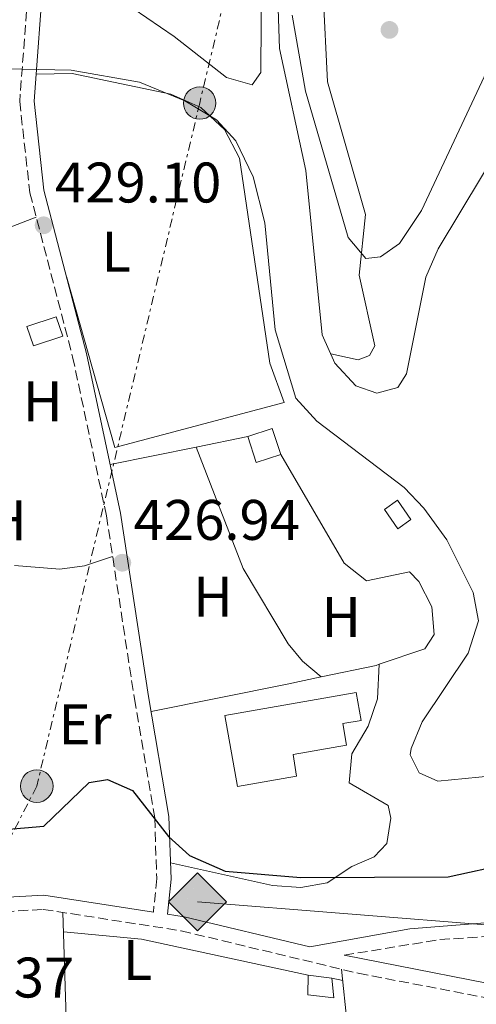
# Model space of a CAD drawing. Units: metres. Extents: x 594802 to 598299, y 4655047 to 4657406.
# Drawn here: x 594904 to 594984, y 4656891 to 4657063 of the extents above; entities that cross this region are included whole.
import ezdxf
from ezdxf.enums import TextEntityAlignment as Align

# ---------------------------------------------------------------- set-up
doc = ezdxf.new("R2010")
doc.units = ezdxf.units.M
doc.header["$MEASUREMENT"] = 0
for name, pattern in [('DGN Style 2', [1.7399219301090239, 1.043953158065414, -0.6959687720436097]), ('DGN Style 3', [2.435890702152634, 1.739921930109024, -0.6959687720436097]), ('DGN Style 7', [3.4798438602180486, 1.565929737098122, -0.6959687720436097, 0.5219765790327072, -0.6959687720436097])]:
    doc.linetypes.add(name, pattern=pattern)
for name, color, linetype, lineweight in [('Acequia sin especificar', 4, 'Continuous', 0), ('Camino', 7, 'DGN Style 3', 0), ('Caseta-cabaña', 1, 'Continuous', 0), ('Cota de punto acotado terreno', 7, 'Continuous', 0), ('Curva de nivel directora', 30, 'Continuous', 30), ('Curva de nivel intermedia', 30, 'Continuous', 0), ('Etiqueta de uso rústico', 92, 'Continuous', 0), ('Gasoducto', 7, 'Continuous', 13), ('Línea  de muro-pared o tapia', 1, 'Continuous', 13), ('Línea de cambio de uso (parcela vista)', 92, 'Continuous', 0), ('Línea de muro de contención', 1, 'Continuous', 13), ('Línea de pavimento', 1, 'Continuous', 0), ('Línea eléctrica', 6, 'DGN Style 7', 0), ('Margen derecho', 7, 'Continuous', 0), ('Poste tendido eléctrico', 7, 'Continuous', 0), ('Punto acotado terreno (símbolo)', 7, 'Continuous', 0), ('Registro Gasoducto', 7, 'Continuous', 0), ('Torre eléctrica', 7, 'Continuous', 0), ('Valla', 7, 'DGN Style 2', 0)]:
    doc.layers.add(name, color=color, linetype=linetype, lineweight=lineweight)
doc.styles.add('Style-Arial', font='arial.ttf')

# ---------------------------------------------------------------- blocks, each defined once
blk = doc.blocks.new('5PATER')
at = {"layer": 'Punto acotado terreno (símbolo)', "linetype": 'Continuous', "lineweight": 0}
h = blk.add_hatch(color=51, dxfattribs=at)
edge = h.paths.add_edge_path()
edge.add_ellipse((0, 0), major_axis=(-0.1095731443231308, -0.1110710700762829), ratio=0.9994222409660317, start_angle=0, end_angle=360)
blk = doc.blocks.new('5GASO')
at = {"layer": 'Valla', "linetype": 'Continuous', "lineweight": 0}
for color, points in [(253, [(0, -0.5090000823999756), (-0.509, -8.239997558519242e-08), (0, 0.5089999176000244), (0.0235, 0.2499999176000244), (0.0234, 0.25), (-0.03160000000000001, 0.2425), (-0.0786, 0.2215), (-0.1176, 0.1855), (-0.1481, 0.135), (-0.1681, 0.07150000000000001), (-0.1746, -0.004), (-0.1681, -0.078), (-0.1481, -0.142), (-0.1166, -0.1935), (-0.0756, -0.23), (-0.0266, -0.252), (0.0294, -0.2595), (0.0295, -0.2595000823999757)]), (253, [(0, -0.5090000823999756), (0.0295, -0.2595000823999757), (0.0294, -0.2595), (0.0784, -0.254), (0.1274, -0.237), (0.1704, -0.212), (0.2024, -0.183), (0.2024, 0.014), (0.0234, 0.014), (0.0234, -0.07100000000000002), (0.1269, -0.07100000000000002), (0.1269, -0.133), (0.1039, -0.15), (0.0779, -0.1635), (0.0509, -0.172), (0.02490000000000001, -0.1745), (-0.0011, -0.172), (-0.0241, -0.1645), (-0.0446, -0.152), (-0.0621, -0.1345), (-0.0786, -0.109), (-0.0901, -0.0775), (-0.09710000000000002, -0.041), (-0.09910000000000002, 0.001), (-0.09710000000000002, 0.0395), (-0.0911, 0.07300000000000001), (-0.0806, 0.1015), (-0.0656, 0.1245), (-0.04760000000000001, 0.142), (-0.0266, 0.155), (-0.0036, 0.1625), (0.0224, 0.165), (0.0549, 0.1595), (0.0829, 0.143), (0.1044, 0.1165), (0.1174, 0.08), (0.1929, 0.099), (0.1849, 0.134), (0.1729, 0.1645), (0.1574, 0.19), (0.1379, 0.2115), (0.1144, 0.2285), (0.08790000000000002, 0.2405), (0.0574, 0.2475000000000001), (0.0234, 0.25), (0.0235, 0.2499999176000244), (0, 0.5089999176000244), (0.509, -8.239997558519242e-08)]), (7, [(0.0295, -0.2595000823999757), (-0.0265, -0.2520000823999757), (-0.0755, -0.2300000823999756), (-0.1165, -0.1935000823999756), (-0.148, -0.1420000823999756), (-0.168, -0.07800008239997559), (-0.1745, -0.004000082399975585), (-0.168, 0.07149991760002442), (-0.148, 0.1349999176000244), (-0.1175, 0.1854999176000244), (-0.0785, 0.2214999176000244), (-0.0315, 0.2424999176000244), (0.0235, 0.2499999176000244), (0.0575, 0.2474999176000244), (0.08800000000000001, 0.2404999176000244), (0.1145, 0.2284999176000244), (0.138, 0.2114999176000244), (0.1575, 0.1899999176000245), (0.173, 0.1644999176000244), (0.185, 0.1339999176000244), (0.193, 0.09899991760002441), (0.1175, 0.07999991760002441), (0.1045, 0.1164999176000244), (0.083, 0.1429999176000244), (0.055, 0.1594999176000245), (0.0225, 0.1649999176000244), (-0.0035, 0.1624999176000244), (-0.0265, 0.1549999176000244), (-0.0475, 0.1419999176000244), (-0.0655, 0.1244999176000244), (-0.0805, 0.1014999176000244), (-0.091, 0.07299991760002442), (-0.097, 0.03949991760002441), (-0.099, 0.0009999176000244148), (-0.097, -0.04100008239997559), (-0.09000000000000001, -0.07750008239997559), (-0.0785, -0.1090000823999756), (-0.062, -0.1345000823999756), (-0.0445, -0.1520000823999756), (-0.024, -0.1645000823999756), (-0.001, -0.1720000823999756), (0.025, -0.1745000823999756), (0.05100000000000001, -0.1720000823999756), (0.078, -0.1635000823999756), (0.104, -0.1500000823999756), (0.127, -0.1330000823999756), (0.127, -0.07100008239997559), (0.0235, -0.07100008239997559), (0.0235, 0.01399991760002442), (0.2025, 0.01399991760002442), (0.2025, -0.1830000823999756), (0.1705, -0.2120000823999756), (0.1275, -0.2370000823999756), (0.0785, -0.2540000823999757)])]:
    blk.add_hatch(color=color, dxfattribs=at).paths.add_polyline_path(points)
at = {"layer": 'Valla', "color": 7, "linetype": 'Continuous', "lineweight": 0, "flags": 128}
blk.add_lwpolyline([(0, -0.5090000823999756), (0.509, -8.239997558519242e-08), (0, 0.5089999176000244), (-0.509, -8.239997558519242e-08), (0, -0.5090000823999756)], close=True, dxfattribs=at)
blk = doc.blocks.new('5PELE')
at = {"layer": 'Torre eléctrica', "linetype": 'Continuous', "lineweight": 0}
h = blk.add_hatch(color=9, dxfattribs=at)
edge = h.paths.add_edge_path()
edge.add_arc((-2.000000476837158e-05, 0), 0.2850000000000001, 0, 360)
at = {"layer": 'Torre eléctrica', "color": 252, "linetype": 'Continuous', "lineweight": 0}
blk.add_circle((-2.000000476837158e-05, 0), 0.2850000000000001, dxfattribs=at)

msp = doc.modelspace()

# ---------------------------------------------------------------- linework, layer by layer
at = {"layer": 'Acequia sin especificar', "color": 4, "linetype": 'Continuous', "lineweight": 0}
msp.add_polyline3d([(594948.7599999999, 4657080.9, 433.7899999999936), (594949.5599999996, 4657058.109999999, 433.6100000000006), (594954.1799999997, 4657036.710000001, 433.6100000000006), (594957, 4657007.939999999, 433.429999999993), (594959.2400000002, 4657002.99, 433.429999999993), (594962.9199999999, 4656998.99, 433.6100000000006), (594966.6200000001, 4656997.699999999, 433.429999999993), (594970.3099999996, 4656998.730000001, 433.429999999993), (594971.8200000003, 4657001.109999999, 433.429999999993), (594975.1900000004, 4657018.039999999, 433.429999999993), (594977.3600000005, 4657022.99, 433.429999999993), (594992.8899999997, 4657048.859999999, 433.429999999993)], dxfattribs=at)
at = {"layer": 'Camino', "color": 7, "linetype": 'DGN Style 3', "lineweight": 0}
for points in [[(594906.0299999999, 4657097.000000001, 431.8300000000017), (594905.7600000018, 4657071.949999999, 431.6499999999942), (594904.0000000005, 4657048.859999999, 429.3099999999976), (594905.7800000019, 4657032.84, 428.4199999999984), (594913.2800000008, 4657004.090000002, 427.699999999997), (594919.1999999996, 4656976.219999999, 426.6199999999955), (594924.1099999981, 4656944.149999999, 425.5399999999937), (594927.6599999998, 4656923.250000002, 423.2100000000065), (594928.0300000008, 4656912.620000001, 422.4900000000054), (594927.4299999997, 4656906.750000002, 421.7700000000042)], [(594886.7299999992, 4656905.930000002, 422.6699999999983), (594908.1199999999, 4656907.230000002, 422.4900000000054), (594932.3299999969, 4656903.470000001, 421.7700000000042), (594963.3500000011, 4656896.030000002, 421.5899999999965), (594995.0899999985, 4656889.949999999, 420.5099999999949), (595017.8000000002, 4656887.989999999, 419.4400000000024), (595052.9899999986, 4656891.530000002, 419.2599999999947), (595076.3500000008, 4656893.010000002, 418.7200000000012), (595085.98, 4656889.910000003, 418.5399999999936), (595102.6200000008, 4656882.280000002, 417.4600000000063), (595137.6099999981, 4656871.559999999, 415.4799999999959), (595170.6399999997, 4656865.66, 414.7700000000042), (595198.3999999983, 4656857.500000002, 414.5899999999965), (595220.1499999989, 4656855, 414.5899999999965), (595246.2499999991, 4656851.16, 414.5899999999965), (595266.7800000014, 4656846.210000002, 414.7700000000042), (595278.7300000007, 4656845.899999999, 414.7700000000042), (595297.77, 4656850.09, 414.229999999996), (595319.6900000004, 4656855.550000003, 414.050000000003), (595345.5499999992, 4656858.239999999, 414.050000000003)], [(594960.85, 4656899.199999999, 421.7700000000042), (594977.6400000007, 4656901.930000001, 421.5399999999935), (594992.6000000008, 4656902.899999999, 421.7599999999948)]]:
    msp.add_polyline3d(points, dxfattribs=at)
at = {"layer": 'Caseta-cabaña', "color": 1, "linetype": 'Continuous', "lineweight": 0, "extrusion": (0.01174769817961481, -0.03565967957511273, 0.9992949408658492), "elevation": -158647.285660368, "flags": 128}
msp.add_lwpolyline([(2022233.396493608, 4234016.530847328), (2022228.890220203, 4234016.530847327), (2022228.889221596, 4234021.325104205), (2022233.395495, 4234021.325104205), (2022233.396493608, 4234016.530847328)], close=True, dxfattribs=at)
msp.add_lwpolyline([(2022228.890220203, 4234016.530847327), (2022228.889221596, 4234021.325104205), (2022233.395495, 4234021.325104205), (2022233.396493608, 4234016.530847328), (2022228.890220203, 4234016.530847327)], dxfattribs=at)
at = {"layer": 'Caseta-cabaña', "color": 1, "linetype": 'Continuous', "lineweight": 0}
for points in [[(594911.5499999998, 4657007.689999999, 430.2100000000065), (594906.4100000003, 4657005.980000001, 430.2100000000065), (594905.2800000003, 4657009.369999999, 430.3899999999995), (594910.4199999999, 4657011.08, 430.0299999999989)], [(594972.5899999999, 4656975.539999999, 431.8300000000018), (594970.3099999996, 4656973.939999999, 431.8300000000018), (594967.9299999997, 4656977.34, 431.8300000000018), (594970.2100000001, 4656978.939999999, 432.0099999999948)], [(594958.7300000006, 4656895.180000001, 423.6499999999942), (594959.0599999996, 4656891.75, 423.6499999999942), (594954.5199999996, 4656892.220000001, 423.2899999999936), (594954.5599999996, 4656895.67, 423.6499999999942)]]:
    msp.add_polyline3d(points, close=True, dxfattribs=at)
for points in [[(594906.4100000003, 4657005.980000001, 430.2100000000065), (594905.2800000003, 4657009.369999999, 430.3899999999995), (594910.4199999999, 4657011.08, 430.0299999999989), (594911.5499999998, 4657007.689999999, 430.2100000000065), (594906.4100000003, 4657005.980000001, 430.2100000000065)], [(594970.3099999996, 4656973.939999999, 431.8300000000018), (594967.9299999997, 4656977.34, 431.8300000000018), (594970.2100000001, 4656978.939999999, 432.0099999999948), (594972.5899999999, 4656975.539999999, 431.8300000000018), (594970.3099999996, 4656973.939999999, 431.8300000000018)], [(594954.5599999996, 4656895.67, 423.6499999999942), (594958.7300000006, 4656895.180000001, 423.6499999999942), (594959.0599999996, 4656891.75, 423.6499999999942), (594954.5199999996, 4656892.220000001, 423.2899999999936), (594954.5599999996, 4656895.67, 423.6499999999942)]]:
    msp.add_polyline3d(points, dxfattribs=at)
at = {"layer": 'Curva de nivel directora', "color": 30, "linetype": 'Continuous', "lineweight": 30, "elevation": 425, "flags": 128}
msp.add_lwpolyline([(594807.6799999997, 4656894.390000001), (594811.8300000004, 4656899.490000002), (594846.4199999999, 4656915.600000001), (594859.5400000004, 4656919.810000001), (594870.77, 4656920.9), (594886.480000001, 4656919.920000001), (594908.2199999982, 4656921.83), (594916.1500000008, 4656929.45), (594919.3899999997, 4656930.02), (594923.7799999996, 4656928.080000003), (594930.0800000007, 4656919.980000001), (594933.7799999998, 4656916.650000001), (594940.0199999983, 4656913.92), (594953.2999999997, 4656912.82), (594979.1200000005, 4656912.920000001), (595000.52, 4656917.580000001)], dxfattribs=at)
at = {"layer": 'Curva de nivel intermedia', "color": 30, "linetype": 'Continuous', "lineweight": 0, "flags": 128}
for points, elevation in [([(594987.6299999997, 4657057.880000001), (594974.4500000011, 4657029.74), (594970.5500000007, 4657023.929999999), (594967.2400000005, 4657021.589999998), (594964.7000000012, 4657021.34), (594961.5499999997, 4657025.010000001), (594954.0999999997, 4657050.67), (594951.7400000016, 4657063.939999999)], 435), ([(594893.01, 4657054.759999999), (594913.0000000015, 4657054.350000001), (594925.0300000012, 4657052.199999999), (594932.9500000004, 4657048.970000001), (594938.4900000015, 4657045.63), (594941.9000000001, 4657041.96), (594944.900000002, 4657035.619999998), (594947.0000000009, 4657027.59), (594948.8000000002, 4657008.819999998), (594952.4200000011, 4656996.859999998), (594956.1100000015, 4656992.8), (594971.4, 4656981.17), (594974.8400000001, 4656977.54), (594978.87, 4656971.989999999), (594983.47, 4656962.759999999), (594984.4100000011, 4656957.800000001), (594982.6200000007, 4656952.11), (594974.5400000005, 4656940.099999998), (594972.6200000005, 4656935.409999999), (594972.4600000017, 4656934.309999999), (594974.0100000007, 4656931.15), (594977.2800000008, 4656929.720000001), (594986.8800000009, 4656930.640000002)], 430)]:
    msp.add_lwpolyline(points, dxfattribs=dict(at, elevation=elevation))
at = {"layer": 'Gasoducto', "color": 7, "linetype": 'Continuous', "lineweight": 13}
msp.add_polyline3d([(597870.2800000006, 4657401.56, 418.9600000000065), (597452.0699999993, 4657365.440000001, 414.1199999999953), (597007.1799999989, 4657347.440000001, 407.5099999999948), (596677.3000000019, 4657345.36, 399.820000000007), (596598.3900000011, 4657255.690000001, 399.1699999999983), (596267.5199999994, 4656961.63, 405.9799999999959), (596131.4499999983, 4656909.920000004, 407.9400000000023), (595892.530000002, 4656890.420000004, 409.2299999999959), (595654.6399999994, 4656880.649999999, 410.0899999999965), (595642.7999999997, 4656886.930000001, 410.4799999999959), (595626.0799999983, 4656890.409999999, 411.1900000000023), (595608.6700000007, 4656891.8, 411.3899999999995), (595596.1299999993, 4656891.8, 411.3699999999953), (595581.4999999999, 4656889.71, 411.0800000000018), (595468.6600000013, 4656882.05, 411.8899999999995), (595372.1200000015, 4656863.239999998, 414.3399999999965), (595268.3299999987, 4656852.09, 415.1999999999971), (595082.8400000001, 4656896.699999999, 418.6399999999995), (594935.1700000028, 4656908.55, 423.320000000007)], dxfattribs=at)
at = {"layer": 'Línea  de muro-pared o tapia', "color": 1, "linetype": 'Continuous', "lineweight": 13, "extrusion": (-0.01372750875673369, -0.006425642389253214, 0.9998851267136737), "elevation": -37667.54877645376, "flags": 128}
msp.add_lwpolyline([(594861.4145533008, 4656757.368942605), (594875.1257324022, 4656756.088916181), (594904.3079247588, 4656749.768785703)], dxfattribs=at)
at = {"layer": 'Línea de cambio de uso (parcela vista)', "color": 92, "linetype": 'Continuous', "lineweight": 0, "flags": 128}
for points, elevation in [([(594880.0039999997, 4657020.241000001), (594894.5800000001, 4657023.800000001), (594906.9000000004, 4657028.550000001)], 428.7799999999989), ([(594934.9199999999, 4656988.27), (594934.9214000005, 4656988.2663)], 427.3399999999965)]:
    msp.add_lwpolyline(points, dxfattribs=dict(at, elevation=elevation))
at = {"layer": 'Línea de cambio de uso (parcela vista)', "color": 92, "linetype": 'Continuous', "lineweight": 0, "extrusion": (-0.01433154244122806, -0.0028852619554669, 0.999893135367327), "elevation": -21535.44693918992, "flags": 128}
msp.add_lwpolyline([(594889.0072831038, 4656947.338564459), (594879.9476772469, 4656945.514856868)], dxfattribs=at)
at = {"layer": 'Línea de cambio de uso (parcela vista)', "color": 92, "linetype": 'Continuous', "lineweight": 0, "extrusion": (-0.01432998186279305, -0.002885018891973876, 0.9998931584353425), "elevation": -21533.38654288329, "flags": 128}
msp.add_lwpolyline([(594879.960316844, 4656945.522769862), (594864.8772425802, 4656942.486457227)], dxfattribs=at)
at = {"layer": 'Línea de cambio de uso (parcela vista)', "color": 92, "linetype": 'Continuous', "lineweight": 0, "extrusion": (-0.18967575950562, 0.6008285799646621, 0.7765488547114174), "elevation": 2685509.930451929, "flags": 128}
msp.add_lwpolyline([(-1969319.736087978, -3309227.599773317), (-1969319.123020999, -3309227.580409991), (-1969309.36356822, -3309228.811885791)], dxfattribs=at)
at = {"layer": 'Línea de cambio de uso (parcela vista)', "color": 92, "linetype": 'Continuous', "lineweight": 0, "extrusion": (0.1901105164422443, -0.966451346668716, 0.172713016476143), "elevation": -4387532.379538977, "flags": 128}
msp.add_lwpolyline([(1482612.061353376, 769778.7860385445), (1482605.944552682, 769778.2945525867), (1482581.608679281, 769777.7463137574)], dxfattribs=at)
at = {"layer": 'Línea de cambio de uso (parcela vista)', "color": 92, "linetype": 'Continuous', "lineweight": 0, "extrusion": (0.16072935601793, -0.1362704973627295, 0.9775461245703836), "elevation": -538560.7167213487, "flags": 128}
msp.add_lwpolyline([(3936869.729561907, 2500429.437519452), (3936869.729561907, 2500429.431350173)], dxfattribs=at)
at = {"layer": 'Línea de cambio de uso (parcela vista)', "color": 92, "linetype": 'Continuous', "lineweight": 0, "extrusion": (0.006305935307775709, -0.06104713204342456, 0.9981149647456283), "elevation": -280118.0714515324, "flags": 128}
msp.add_lwpolyline([(1070305.075237271, 4562526.291044093), (1070305.075237271, 4562516.631909441)], dxfattribs=at)
at = {"layer": 'Línea de cambio de uso (parcela vista)', "color": 92, "linetype": 'Continuous', "lineweight": 0, "extrusion": (0.1772408266923766, -0.04011239763193392, 0.9833497266535547), "elevation": -80933.78196106268, "flags": 128}
msp.add_lwpolyline([(4673356.258539128, 440272.4034900647), (4673356.258539128, 440270.4224549822)], dxfattribs=at)
at = {"layer": 'Línea de cambio de uso (parcela vista)', "color": 92, "linetype": 'Continuous', "lineweight": 0}
for points in [[(594908.3300000001, 4657077.84, 432.0099999999948), (594911.8899999997, 4657073.369999999, 432.7299999999959), (594931.0800000001, 4657060.24, 432.3699999999953), (594940.25, 4657053.01, 432.3699999999953), (594944.7699999996, 4657051.77, 432.3699999999953), (594946.29, 4657053.930000001, 432.7299999999959), (594946.4500000002, 4657080.82, 432.9100000000035), (594944.2300000006, 4657092.15, 432.9100000000035), (594941.7300000006, 4657096.49, 432.7299999999959), (594938.3099999996, 4657100.180000001, 432.7299999999959), (594925.6200000001, 4657106.850000001, 432.7299999999959), (594908.0480000004, 4657111.797700001, 432.7299999999959)], [(594966.3081999999, 4657099.941600001, 435.6717000000062), (594964.25, 4657097.07, 435.4100000000035), (594961.29, 4657089.689999999, 435.1000000000058), (594957.9400000004, 4657075.689999999, 435.0399999999936), (594957.1900000004, 4657067.74, 435.1399999999995), (594957.9800000006, 4657052.300000001, 435.25), (594964.5999999996, 4657029.039999999, 434.8800000000047), (594963.5199999996, 4657018.390000001, 434.6999999999971), (594966.2300000006, 4657006.029999999, 434.6999999999971), (594965.29, 4657004.310000001, 434.6999999999971), (594963.3499999996, 4657003.560000001, 434.6999999999971), (594961.4400000004, 4657003.970000001, 434.3399999999965), (594958.5199999996, 4657004.600000001, 433.0899999999965)], [(594906.8700000001, 4657053.640000001, 429.6699999999983), (594913.2000000002, 4657053.75, 428.9600000000065), (594930.4699999997, 4657050.140000001, 428.2400000000052), (594935.7699999996, 4657047.77, 428.2400000000052), (594939.8899999997, 4657043.92, 428.4199999999983), (594942.54, 4657038.9, 428.7799999999989), (594947.8399999999, 4657002.980000001, 428.9600000000065), (594950.3399999999, 4656996.050000001, 428.4199999999983)], [(594934.9214000005, 4656988.2663, 427.3399999999965), (594943.1900000004, 4656967, 427.1699999999983), (594951.0899999999, 4656953.76, 427.6000000000058), (594953.5899999999, 4656950.74, 427.3399999999965), (594956.8653999995, 4656947.973900001, 426.4413000000059)], [(594949.7599999999, 4656986.949999999, 427.8800000000047), (594960.8700000001, 4656967.91, 427.3399999999965), (594964.8099999996, 4656964.789999999, 427.3399999999965), (594972.3499999996, 4656966.369999999, 427.3399999999965), (594973.9600000001, 4656964.689999999, 427.3399999999965), (594976.2599999999, 4656960.24, 427.3399999999965), (594976.6500000004, 4656955.42, 427.3399999999965), (594974.9900000002, 4656952.92, 427.3399999999965), (594967.0401, 4656950.198899999, 427.5078000000067)], [(594903.1012000004, 4656967.4999, 426.6199999999953), (594911.0099999999, 4656966.880000001, 426.4400000000023), (594915.3799999999, 4656967.430000001, 426.6199999999953), (594920.29, 4656969.09, 426.4400000000023)], [(594967.0401, 4656950.198899999, 426.6199999999953), (594966.7199999997, 4656944.15, 426.6199999999953), (594965.0700000003, 4656939.359999999, 426.4400000000023), (594962.2199999997, 4656934.52, 426.4400000000023), (594961.7400000002, 4656929.41, 426.4400000000023), (594968.5800000001, 4656925.430000001, 426.0800000000018), (594969.0800000001, 4656923.230000001, 425.8999999999942), (594968.3300000001, 4656918.75, 425.7200000000012), (594966.1500000004, 4656916.42, 425.7200000000012), (594962.2199999997, 4656914.75, 425.3600000000006), (594957.8799999999, 4656911.880000001, 425), (594953.2800000003, 4656911.050000001, 425), (594948.29, 4656911.4, 425), (594930.4299999997, 4656915.369999999, 424.820000000007)], [(594933.54, 4656778.74, 417.8999999999942), (594922.1699999999, 4656807.060000001, 418.8899999999995), (594918.2400000002, 4656821.289999999, 418.8399999999965), (594912.5099999999, 4656877.09, 419.7100000000065), (594911.5599999996, 4656906.699999999, 420.9499999999971)]]:
    msp.add_polyline3d(points, dxfattribs=at)
at = {"layer": 'Línea de muro de contención', "color": 1, "linetype": 'Continuous', "lineweight": 13, "extrusion": (-0.002957708461195049, 0.01118277542803531, 0.9999330965091539), "elevation": 50747.20265490983, "flags": 128}
msp.add_lwpolyline([(594910.8547319317, 4656741.83771535), (594919.3257597205, 4656711.885842483), (594949.0056298827, 4656719.73633337)], dxfattribs=at)
at = {"layer": 'Línea de pavimento', "color": 1, "linetype": 'Continuous', "lineweight": 0}
msp.add_polyline3d([(594952.5099999999, 4656930.58, 428.4199999999983), (594942.1600000003, 4656928.76, 428.2400000000052), (594939.9800000006, 4656941.199999999, 428.7799999999989), (594962.9800000006, 4656945.24, 428.6000000000058), (594963.8399999999, 4656940.34, 428.6000000000058), (594960.6200000001, 4656939.779999999, 428.6000000000058), (594961.29, 4656935.99, 428.6000000000058), (594951.9600000001, 4656934.350000001, 428.7799999999989), (594952.5099999999, 4656930.58, 428.4199999999983)], dxfattribs=at)
at = {"layer": 'Línea eléctrica', "color": 6, "linetype": 'DGN Style 7', "lineweight": 0}
msp.add_polyline3d([(595001.9699999989, 4657341.390000001, 441.1300000000047), (594999.3900000016, 4657316.170000001, 441.5899999999965), (594980.2100000016, 4657235.800000001, 437.7200000000012), (594958.3799999984, 4657144.280000002, 439.4100000000035), (594935.5500000005, 4657048.56, 428.6300000000047), (594906.9899999994, 4656928.830000003, 425.5299999999989), (594876.4400000012, 4656869.100000001, 420.6100000000006), (594837.4999999999, 4656753.449999998, 419.1300000000047), (594810.11, 4656713.120000003, 416.8800000000047)], dxfattribs=at)
at = {"layer": 'Margen derecho', "color": 7, "linetype": 'Continuous', "lineweight": 0}
for points in [[(594908.5199999999, 4657096.980000001, 431.8300000000017), (594908.2600000007, 4657071.84, 431.6499999999942), (594906.5100000005, 4657048.9, 429.3099999999976), (594908.2499999995, 4657033.300000001, 428.4199999999984), (594915.7100000005, 4657004.670000004, 427.699999999997), (594921.6600000006, 4656976.670000004, 426.6199999999955), (594926.579999998, 4656944.550000001, 425.5399999999937), (594930.1499999977, 4656923.510000004, 423.2100000000065), (594930.5299999998, 4656912.540000001, 422.4900000000054), (594929.8999999972, 4656906.380000001, 422.4900000000054), (594932.8099999975, 4656905.930000002, 421.7700000000042), (594954.8299999984, 4656900.640000001, 421.0500000000031), (594972.3599999989, 4656903.830000003, 421.4100000000035), (594992.2199999986, 4656905.399999999, 421.7700000000042)], [(594927.4299999997, 4656906.750000002, 421.7700000000042), (594908.2600000007, 4656909.699999999, 422.4900000000054), (594888.2499999991, 4656908.609999999, 422.050000000003), (594853.0899999996, 4656904.520000001, 422.979999999996), (594823.9299999995, 4656898.500000002, 423.6100000000007), (594807.6599999998, 4656895.840000002, 424.0800000000019)], [(594960.85, 4656899.199999999, 421.7700000000042), (594995.4299999983, 4656892.430000001, 420.5099999999949), (595017.78, 4656890.500000002, 419.4400000000024), (595052.7800000008, 4656894.030000002, 419.2599999999947), (595076.6599999992, 4656895.530000002, 418.7200000000012), (595086.8899999997, 4656892.25, 418.5399999999936), (595103.5100000005, 4656884.620000001, 417.4600000000063), (595138.1999999982, 4656874.000000002, 415.4799999999959), (595171.2099999996, 4656868.100000003, 414.7700000000042), (595198.89, 4656859.960000004, 414.5899999999965), (595246.7199999985, 4656853.61, 414.5899999999965), (595267.11, 4656848.699999999, 414.7700000000042), (595278.4899999971, 4656848.410000001, 414.7700000000042), (595319.2600000014, 4656858.020000001, 414.050000000003), (595345.5, 4656860.750000002, 414.050000000003)]]:
    msp.add_polyline3d(points, dxfattribs=at)

# ---------------------------------------------------------------- block references
at = {"layer": 'Poste tendido eléctrico', "color": 7, "linetype": 'Continuous', "lineweight": 0, "xscale": 10, "yscale": 10, "zscale": 10}
for p in [(594935.5500000005, 4657048.56, 428.6300000000047), (594906.9899999994, 4656928.830000003, 425.5299999999989)]:
    msp.add_blockref('5PELE', p, dxfattribs=at)
at = {"layer": 'Punto acotado terreno (símbolo)', "color": 7, "linetype": 'Continuous', "lineweight": 0, "xscale": 10, "yscale": 10, "zscale": 10}
for p in [(594968.8200000006, 4657061.38, 439.1499999999942), (594908.1999999981, 4657027.13, 429.1000000000058), (594921.989999997, 4656967.989999998, 426.9400000000028)]:
    msp.add_blockref('5PATER', p, dxfattribs=at)
at = {"layer": 'Registro Gasoducto', "color": 7, "linetype": 'Continuous', "lineweight": 0, "xscale": 10, "yscale": 10, "zscale": 10}
msp.add_blockref('5GASO', (594935.1700000028, 4656908.55, 423.320000000007), dxfattribs=at)

# ---------------------------------------------------------------- texts
at = {"layer": 'Cota de punto acotado terreno', "color": 7, "linetype": 'Continuous', "lineweight": 0, "style": 'Style-Arial'}
for s, p in [('429.10', (594910.1900000023, 4657031.13, 429.1000000000058)), ('426.94', (594923.980000001, 4656971.989999999, 426.9400000000023)), ('421.37', (594884.4099999993, 4656891.780000002, 421.3699999999953))]:
    msp.add_text(s, height=7.000000000000002, dxfattribs=at).set_placement(p)
at = {"layer": 'Etiqueta de uso rústico', "color": 92, "linetype": 'Continuous', "lineweight": 0, "style": 'Style-Arial'}
for s, p in [('L', (594920.9114203788, 4657022.490009999, 428.5099999999948)), ('H', (594908.0516459886, 4656996.270009999, 427.6100000000006)), ('H', (594901.751645992, 4656975.420010001, 428.1600000000035)), ('H', (594937.8916459882, 4656962.020009999, 426.7899999999936)), ('H', (594960.3516459897, 4656958.470009997, 427.3399999999965)), ('Er', (594915.4654566083, 4656939.680009998, 425.929999999993)), ('L', (594924.6714203806, 4656898.360009999, 421.2899999999936))]:
    msp.add_text(s, height=7.000000000000002, dxfattribs=at).set_placement(p, align=Align.MIDDLE_CENTER)

doc.saveas('drawing.dxf')
